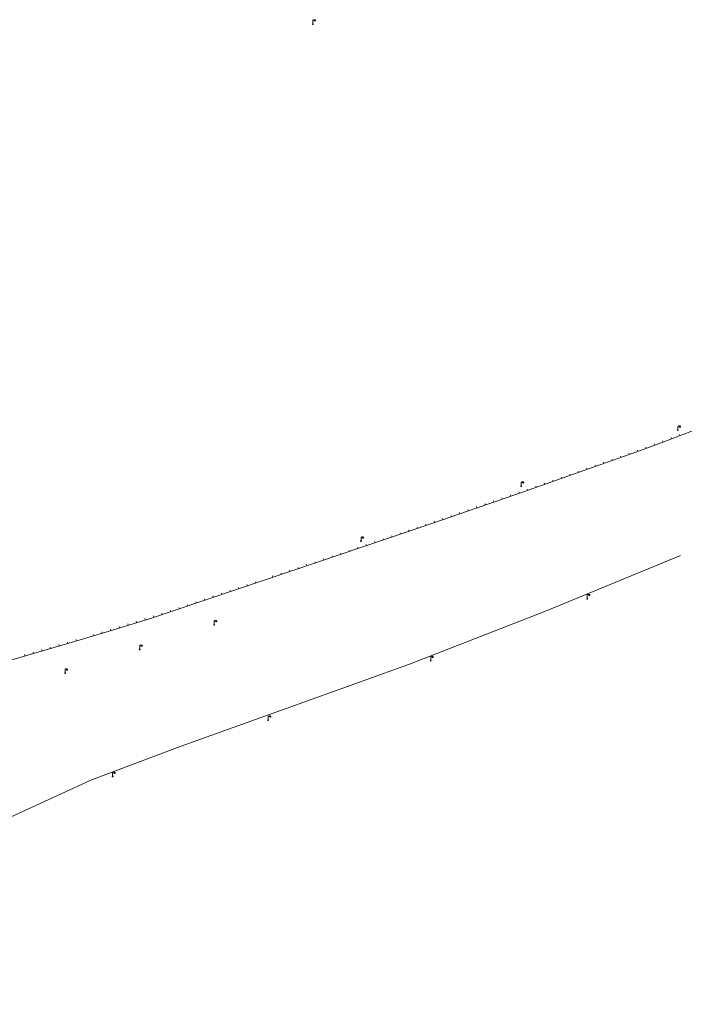
# Model space of a CAD drawing. Units: metres. Extents: x 1905563 to 1919755, y 4212480 to 4229147.
# Drawn here: x 1915069 to 1915246, y 4220361 to 4220624 of the extents above; entities that cross this region are included whole.
import ezdxf

# ---------------------------------------------------------------- set-up
doc = ezdxf.new("R2010")
doc.units = ezdxf.units.M
doc.header["$MEASUREMENT"] = 0
doc.layers.add('SOD_MOB', color=160, linetype='Continuous', lineweight=0, true_color=0x2548ff)
doc.layers.add('SOL_MOB', color=160, linetype='Continuous', lineweight=13, true_color=0x2548ff)

# ---------------------------------------------------------------- blocks, each defined once
blk = doc.blocks.new('MOB004_4')
at = {"color": 0, "linetype": 'ByBlock', "lineweight": -2, "flags": 128}
for points in [[(0.404, 1.128), (0.3935, 1.1385), (0.383, 1.149), (0.378442, 1.153211), (0.373908, 1.156815), (0.369449, 1.159912), (0.3651, 1.162582), (0.360888, 1.164892), (0.352679, 1.168763), (0.345214, 1.171706), (0.33851, 1.173983), (0.326495, 1.177402), (0.317344, 1.179587), (0.303578, 1.182436), (0.29, 1.185), (0.282328, 1.186256), (0.275557, 1.187069), (0.269601, 1.187558), (0.264375, 1.187815), (0.259796, 1.187907), (0.251785, 1.187768), (0.245791, 1.187409), (0.241311, 1.186995), (0.234627, 1.18614), (0.228, 1.185), (0.21583, 1.182411), (0.205317, 1.179784), (0.196219, 1.17718), (0.188334, 1.174649), (0.181491, 1.172228), (0.169642, 1.167495), (0.160856, 1.163503), (0.154323, 1.160244), (0.14461, 1.154906), (0.135, 1.149), (0.124441, 1.1418), (0.115707, 1.135268), (0.108406, 1.12936), (0.102248, 1.124035), (0.091908, 1.114339), (0.08445, 1.106732), (0.078986, 1.100826), (0.070939, 1.091628), (0.063, 1.082), (0.054827, 1.071662), (0.047942, 1.062596), (0.042165, 1.054603), (0.037325, 1.047533), (0.033274, 1.041269), (0.026645, 1.030081), (0.022098, 1.021457), (0.018949, 1.014834), (0.01468, 1.004612), (0.011, 0.994), (0.008739, 0.986311), (0.006981, 0.979575), (0.005616, 0.973672), (0.004559, 0.968498), (0.003026, 0.959425), (0.00215, 0.9526), (0.001651, 0.947469), (0.001164, 0.939749), (0.001, 0.932), (0.001, 0.518), (0.001, 0.104)], [(0.539, 0.859), (0.59, 0.787)], [(0.611, 0.87), (0.642, 0.839)], [(0.642, 0.911), (0.715, 0.859)], [(0.673, 1.025), (0.756, 0.983)], [(0.673, 0.952), (0.715, 0.932)]]:
    blk.add_lwpolyline(points, dxfattribs=at)
at = {"color": 0, "linetype": 'ByBlock', "lineweight": -2}
for centre, radius in [((0.0005, 0.001), 0.1035), ((0.4975, 1.0145), 0.144071)]:
    blk.add_circle(centre, radius, dxfattribs=at)

msp = doc.modelspace()

# ---------------------------------------------------------------- linework, layer by layer
at = {"layer": 'SOD_MOB'}
for p, q in [((1915245.176017, 4220513.113264), (1915245.047552, 4220513.449193)), ((1915238.44162, 4220510.568078), (1915238.316169, 4220510.905984)), ((1915240.691651, 4220511.403102), (1915240.566201, 4220511.741008)), ((1915242.933827, 4220512.257183), (1915242.805369, 4220512.594112)), ((1915229.425849, 4220507.275094), (1915229.303405, 4220507.613978)), ((1915231.682729, 4220508.090069), (1915231.560285, 4220508.428953)), ((1915233.939609, 4220508.905044), (1915233.818158, 4220509.24292)), ((1915236.191588, 4220509.733054), (1915236.067137, 4220510.070953)), ((1915222.636578, 4220504.879305), (1915222.517142, 4220505.219165)), ((1915224.901315, 4220505.675222), (1915224.781878, 4220506.015083)), ((1915227.165051, 4220506.471148), (1915227.045607, 4220506.810009)), ((1915215.845375, 4220502.492528), (1915215.725939, 4220502.832389)), ((1915218.109112, 4220503.288454), (1915217.989668, 4220503.627315)), ((1915220.372841, 4220504.083379), (1915220.253405, 4220504.42324)), ((1915209.053173, 4220500.10576), (1915208.933729, 4220500.444621)), ((1915211.316902, 4220500.900685), (1915211.197466, 4220501.240546)), ((1915213.581639, 4220501.696603), (1915213.462202, 4220502.036464)), ((1915199.992347, 4220496.938101), (1915199.87491, 4220497.277947)), ((1915202.260001, 4220497.722998), (1915202.141572, 4220498.063851)), ((1915204.5257, 4220498.513909), (1915204.406263, 4220498.85377)), ((1915206.789436, 4220499.309835), (1915206.67, 4220499.649695)), ((1915193.189372, 4220494.58141), (1915193.071942, 4220494.922256)), ((1915195.457033, 4220495.367307), (1915195.339596, 4220495.707153)), ((1915197.724686, 4220496.152204), (1915197.607257, 4220496.49305)), ((1915184.11975, 4220491.440814), (1915184.002313, 4220491.78066)), ((1915186.387403, 4220492.225712), (1915186.268967, 4220492.565565)), ((1915188.655057, 4220493.010609), (1915188.536628, 4220493.351462)), ((1915190.922718, 4220493.796506), (1915190.804281, 4220494.136359)), ((1915177.313835, 4220489.092145), (1915177.198405, 4220489.432975)), ((1915179.584435, 4220489.87002), (1915179.466998, 4220490.209866)), ((1915181.852089, 4220490.654918), (1915181.734652, 4220490.994763)), ((1915170.499154, 4220486.774538), (1915170.382724, 4220487.115376)), ((1915172.770717, 4220487.547407), (1915172.65428, 4220487.887245)), ((1915175.042279, 4220488.320276), (1915174.926842, 4220488.660106)), ((1915161.411903, 4220483.683069), (1915161.295473, 4220484.023907)), ((1915163.683465, 4220484.455938), (1915163.567036, 4220484.796776)), ((1915165.955028, 4220485.228807), (1915165.839599, 4220485.569638)), ((1915168.226591, 4220486.001676), (1915168.111161, 4220486.342507)), ((1915154.596214, 4220481.36447), (1915154.479785, 4220481.705308)), ((1915156.867777, 4220482.137339), (1915156.751348, 4220482.478177)), ((1915159.13934, 4220482.910208), (1915159.02391, 4220483.251038)), ((1915145.496235, 4220478.309093), (1915145.381805, 4220478.649916)), ((1915147.771722, 4220479.071934), (1915147.6573, 4220479.413757)), ((1915150.046217, 4220479.835781), (1915149.931795, 4220480.177604)), ((1915152.321712, 4220480.599622), (1915152.20629, 4220480.941452)), ((1915138.671751, 4220476.017557), (1915138.557321, 4220476.35838)), ((1915140.947246, 4220476.781397), (1915140.831816, 4220477.122228)), ((1915143.22174, 4220477.545245), (1915143.107311, 4220477.886068)), ((1915131.849229, 4220473.721006), (1915131.733799, 4220474.061837)), ((1915136.397256, 4220475.253709), (1915136.282826, 4220475.594532)), ((1915122.755129, 4220470.649587), (1915122.639707, 4220470.991417)), ((1915125.028654, 4220471.417442), (1915124.913232, 4220471.759272)), ((1915127.302179, 4220472.185297), (1915127.186757, 4220472.527127)), ((1915129.575704, 4220472.953151), (1915129.460274, 4220473.293982)), ((1915115.934561, 4220468.347022), (1915115.819132, 4220468.687853)), ((1915118.208086, 4220469.114877), (1915118.092657, 4220469.455708)), ((1915120.481611, 4220469.882732), (1915120.366182, 4220470.223563)), ((1915106.829696, 4220465.306681), (1915106.717273, 4220465.648489)), ((1915109.110062, 4220466.053486), (1915108.997639, 4220466.395294)), ((1915111.387511, 4220466.811313), (1915111.272082, 4220467.152143)), ((1915113.661036, 4220467.579168), (1915113.545607, 4220467.919998)), ((1915099.97002, 4220463.122397), (1915099.862612, 4220463.466168)), ((1915102.261145, 4220463.837126), (1915102.153729, 4220464.179896)), ((1915104.54933, 4220464.559875), (1915104.436907, 4220464.901683)), ((1915090.792877, 4220460.310574), (1915090.689476, 4220460.655314)), ((1915093.091783, 4220460.996247), (1915092.989381, 4220461.34098)), ((1915095.387779, 4220461.693941), (1915095.28137, 4220462.037703)), ((1915097.678903, 4220462.408669), (1915097.571495, 4220462.752439)), ((1915081.589377, 4220457.58394), (1915081.487982, 4220457.929665)), ((1915083.892199, 4220458.258585), (1915083.790805, 4220458.60431)), ((1915088.492972, 4220459.624909), (1915088.390578, 4220459.970641)), ((1915072.378088, 4220454.885361), (1915072.276693, 4220455.231086)), ((1915074.68091, 4220455.560006), (1915074.579516, 4220455.905731)), ((1915076.983732, 4220456.234651), (1915076.882338, 4220456.580376)), ((1915079.286555, 4220456.909295), (1915079.18516, 4220457.25502)), ((1915070.075265, 4220454.210717), (1915069.973863, 4220454.555442))]:
    msp.add_line(p, q, dxfattribs=at)
at = {"layer": 'SOD_MOB', "flags": 128}
for points in [[(1915253.43683, 4220516.267929), (1915240.927289, 4220511.491324), (1915234.652461, 4220509.161666), (1915228.355064, 4220506.889172), (1915203.33268, 4220498.094908), (1915178.828546, 4220489.607722), (1915154.394721, 4220481.295989), (1915134.625979, 4220474.659066), (1915110.240724, 4220466.423961), (1915103.919847, 4220464.353622), (1915094.39556, 4220461.384421), (1915084.834171, 4220458.534486), (1915059.872899, 4220451.221607)], [(1914971.582082, 4220361.033242), (1914975.13618, 4220364.541716), (1914981.58858, 4220371.879516), (1914983.930372, 4220374.282687), (1914986.160818, 4220376.371726), (1914987.477223, 4220377.37674), (1914990.135773, 4220378.95262), (1914992.336134, 4220379.963999), (1915009.162934, 4220386.833979), (1915032.369879, 4220395.810851), (1915060.744901, 4220408.600531), (1915087.724718, 4220420.943731), (1915111.57986, 4220429.955734), (1915148.130363, 4220443.057018), (1915172.903041, 4220452.020139), (1915209.232198, 4220466.137978), (1915245.345476, 4220481.068352)]]:
    msp.add_lwpolyline(points, dxfattribs=at)

# ---------------------------------------------------------------- block references
at = {"layer": 'SOD_MOB', "xscale": 0.999867, "yscale": 0.999867, "rotation": 359.570001}
for p in [(1915244.650969, 4220514.565053), (1915202.745025, 4220499.598161), (1915159.943018, 4220484.876969), (1915220.412273, 4220469.501709), (1915120.677298, 4220462.516036), (1915100.780071, 4220455.94607), (1915178.565416, 4220452.94854), (1915080.83933, 4220449.57341), (1915135.146352, 4220437.012108), (1915093.549652, 4220421.948905)]:
    msp.add_blockref('MOB004_4', p, dxfattribs=at)
at = {"layer": 'SOL_MOB', "xscale": 1.000022, "yscale": 1.000022, "rotation": 359.570001}
msp.add_blockref('MOB004_4', (1915147.059502, 4220623.187168), dxfattribs=at)

doc.saveas('drawing.dxf')
